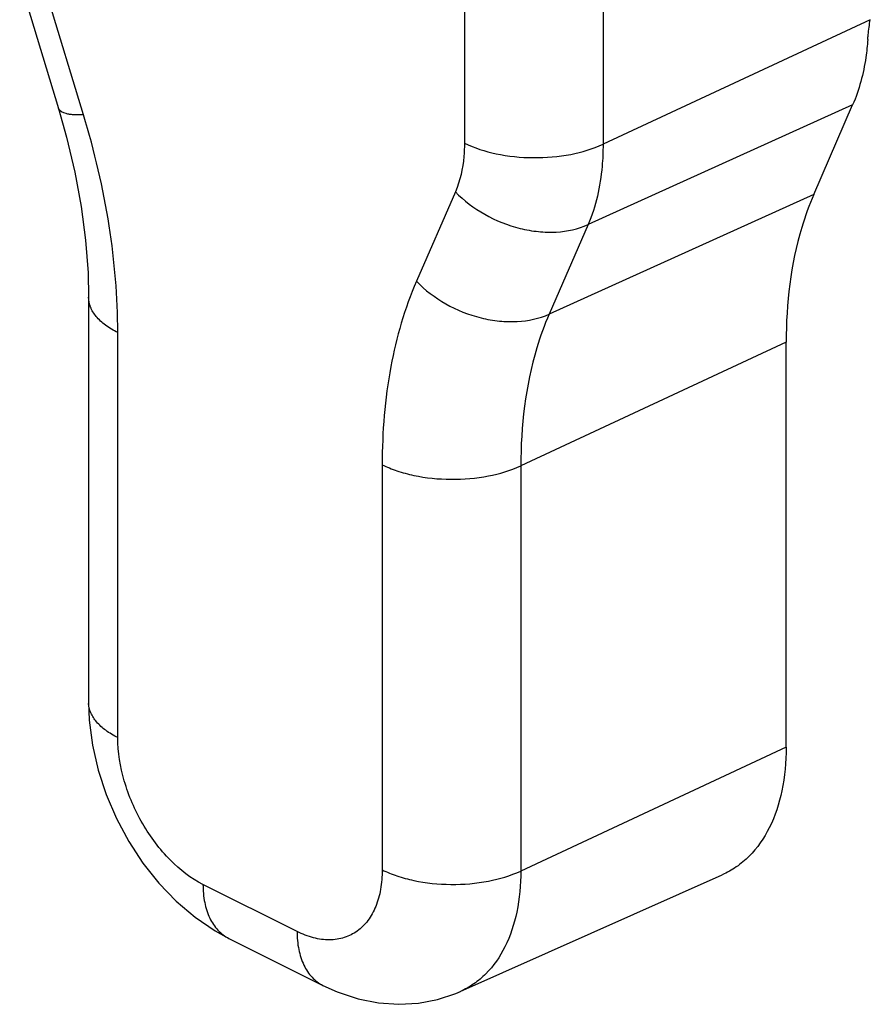
# Model space of a CAD drawing. Units: millimetres. Extents: x 297 to 717, y -6 to 291.
# Drawn here: x 453 to 466, y 38 to 53 of the extents above; entities that cross this region are included whole.
import ezdxf

# ---------------------------------------------------------------- set-up
doc = ezdxf.new("R2010")
doc.units = ezdxf.units.MM
doc.header["$LTSCALE"] = 19.36
doc.layers.get('0').update_dxf_attribs({"linetype": 'CONTINUOUS'})

msp = doc.modelspace()

# ---------------------------------------------------------------- linework, layer by layer
at = {"color": 7}
for p, q in [((459.791, 87.523), (459.811, 51.471)), ((453.124, 53.479), (453.709, 51.548)), ((465.063, 50.256), (465.648, 51.602)), ((454.16, 48.709), (454.16, 42.616)), ((464.648, 41.941), (464.648, 48.034)), ((459.748, 38.267), (463.686, 40.023)), ((456.269, 39.067), (457.684, 38.359))]:
    msp.add_line(p, q, dxfattribs=at)
at = {"color": 9}
for p, q in [((454.084, 51.453), (453.499, 53.384)), ((465.913, 52.885), (461.895, 51.011)), ((465.648, 51.602), (461.669, 49.802)), ((459.811, 51.471), (459.811, 51.03)), ((459.674, 50.296), (459.089, 48.95)), ((465.063, 50.256), (461.084, 48.456)), ((461.669, 49.802), (461.084, 48.456)), ((454.599, 42.086), (454.599, 48.179)), ((464.648, 48.034), (460.658, 46.173)), ((458.574, 46.192), (458.574, 40.098)), ((460.658, 46.173), (460.658, 40.08)), ((464.648, 41.941), (460.658, 40.08)), ((457.294, 39.171), (455.88, 39.878))]:
    msp.add_line(p, q, dxfattribs=at)
at = {"color": 7}
for points in [[(453.709, 51.548), (453.83, 51.12), (453.955, 50.592), (454.049, 50.073), (454.115, 49.568), (454.151, 49.079), (454.16, 48.709)], [(454.16, 42.616), (454.17, 42.351), (454.218, 41.974), (454.303, 41.599), (454.424, 41.229), (454.578, 40.869), (454.763, 40.525), (454.976, 40.2), (455.215, 39.899), (455.477, 39.627), (455.76, 39.386), (456.062, 39.181), (456.269, 39.066)], [(457.684, 38.359), (457.897, 38.263), (458.211, 38.159), (458.521, 38.097), (458.826, 38.075), (459.122, 38.093), (459.407, 38.148), (459.679, 38.238), (459.751, 38.268)]]:
    msp.add_lwpolyline(points, dxfattribs=at)
msp.add_arc((15649.6, 51.002), 15187.705, 179.8169927, 179.9999659, dxfattribs=at)
at = {"color": 9}
msp.add_arc((454.531, 42.616), 0.371, 179.9998, 182.3423, dxfattribs=at)
at = {"color": 7}
for points, knots in [([(465.875, 52.585), (465.877, 52.609), (465.885, 52.71), (465.9, 52.809), (465.913, 52.885)], [0, 0, 0, 0, 0.239123, 1, 1, 1, 1]), ([(465.875, 52.585), (465.869, 52.496), (465.833, 52.161), (465.747, 51.829), (465.648, 51.602)], [0, 0, 0, 0, 0.265788, 1, 1, 1, 1]), ([(465.063, 50.256), (464.993, 50.095), (464.736, 49.382), (464.648, 48.615), (464.648, 48.034)], [0, 0, 0, 0, 0.231806, 1, 1, 1, 1]), ([(464.648, 41.941), (464.648, 41.722), (464.611, 41.305), (464.428, 40.738), (464.166, 40.357), (463.904, 40.137), (463.76, 40.056), (463.686, 40.023)], [0, 0, 0, 0, 0.290281, 0.549659, 0.782018, 0.89189, 1, 1, 1, 1])]:
    msp.add_open_spline(points, degree=3, knots=knots, dxfattribs=at)
at = {"color": 9}
for points, knots in [([(454.084, 51.453), (454.035, 51.451), (453.965, 51.451), (453.876, 51.46), (453.796, 51.475), (453.722, 51.505), (453.709, 51.548)], [0, 0, 0, 0, 0.371559, 0.526407, 0.660161, 1, 1, 1, 1]), ([(454.599, 48.179), (454.599, 48.716), (454.503, 49.825), (454.25, 50.907), (454.084, 51.453)], [0, 0, 0, 0, 0.484845, 1, 1, 1, 1]), ([(459.811, 51.03), (459.811, 50.962), (459.801, 50.713), (459.747, 50.463), (459.674, 50.296)], [0, 0, 0, 0, 0.269395, 1, 1, 1, 1]), ([(459.811, 51.03), (459.961, 50.955), (460.303, 50.847), (460.847, 50.793), (461.394, 50.838), (461.741, 50.94), (461.895, 51.011)], [0, 0, 0, 0, 0.234205, 0.49752, 0.762165, 1, 1, 1, 1]), ([(461.895, 51.011), (461.895, 50.901), (461.878, 50.49), (461.789, 50.078), (461.669, 49.802)], [0, 0, 0, 0, 0.269396, 1, 1, 1, 1]), ([(459.674, 50.296), (459.803, 50.163), (460.108, 49.933), (460.549, 49.757), (460.919, 49.692), (461.265, 49.681), (461.52, 49.735), (461.669, 49.802)], [0, 0, 0, 0, 0.256595, 0.520597, 0.649661, 0.773679, 1, 1, 1, 1]), ([(459.089, 48.95), (458.911, 48.541), (458.649, 47.628), (458.574, 46.685), (458.574, 46.192)], [0, 0, 0, 0, 0.474847, 1, 1, 1, 1]), ([(459.089, 48.95), (459.218, 48.817), (459.523, 48.587), (459.964, 48.411), (460.333, 48.346), (460.68, 48.336), (460.935, 48.389), (461.084, 48.456)], [0, 0, 0, 0, 0.256595, 0.520597, 0.649661, 0.773679, 1, 1, 1, 1]), ([(454.599, 48.179), (454.534, 48.211), (454.417, 48.281), (454.274, 48.41), (454.182, 48.554), (454.16, 48.659), (454.16, 48.709)], [0, 0, 0, 0, 0.302525, 0.565493, 0.79341, 1, 1, 1, 1]), ([(461.084, 48.456), (461.012, 48.291), (460.748, 47.558), (460.658, 46.77), (460.658, 46.173)], [0, 0, 0, 0, 0.231806, 1, 1, 1, 1]), ([(458.574, 46.192), (458.646, 46.156), (458.801, 46.093), (459.145, 46.001), (459.61, 45.955), (460.156, 46), (460.504, 46.102), (460.658, 46.173)], [0, 0, 0, 0, 0.11219, 0.234558, 0.497751, 0.762274, 1, 1, 1, 1]), ([(454.599, 42.086), (454.536, 42.118), (454.421, 42.186), (454.28, 42.311), (454.188, 42.45), (454.162, 42.552), (454.16, 42.601)], [0, 0, 0, 0, 0.3015, 0.56463, 0.793322, 1, 1, 1, 1]), ([(455.88, 39.878), (455.698, 39.969), (455.35, 40.241), (454.948, 40.781), (454.675, 41.413), (454.599, 41.867), (454.599, 42.086)], [0, 0, 0, 0, 0.229687, 0.488215, 0.753195, 1, 1, 1, 1]), ([(458.574, 40.098), (458.574, 40), (458.56, 39.812), (458.489, 39.551), (458.371, 39.334), (458.208, 39.169), (458.006, 39.067), (457.777, 39.034), (457.533, 39.068), (457.373, 39.131), (457.294, 39.171)], [0, 0, 0, 0, 0.148742, 0.284065, 0.406625, 0.519917, 0.629694, 0.742788, 0.865138, 1, 1, 1, 1]), ([(458.574, 40.098), (458.646, 40.063), (458.801, 40), (459.145, 39.908), (459.61, 39.862), (460.156, 39.907), (460.504, 40.009), (460.658, 40.08)], [0, 0, 0, 0, 0.11219, 0.234558, 0.497751, 0.762274, 1, 1, 1, 1]), ([(460.658, 40.08), (460.658, 39.874), (460.623, 39.48), (460.451, 38.945), (460.204, 38.585), (459.957, 38.377), (459.821, 38.3), (459.751, 38.268)], [0, 0, 0, 0, 0.290236, 0.54963, 0.782032, 0.891908, 1, 1, 1, 1]), ([(455.88, 39.878), (455.88, 39.787), (455.894, 39.613), (455.968, 39.375), (456.092, 39.185), (456.208, 39.097), (456.269, 39.067)], [0, 0, 0, 0, 0.289717, 0.549573, 0.782855, 1, 1, 1, 1]), ([(457.294, 39.171), (457.294, 39.079), (457.309, 38.906), (457.383, 38.668), (457.507, 38.478), (457.622, 38.39), (457.683, 38.36)], [0, 0, 0, 0, 0.289717, 0.549573, 0.782855, 1, 1, 1, 1])]:
    msp.add_open_spline(points, degree=3, knots=knots, dxfattribs=at)

doc.saveas('drawing.dxf')
